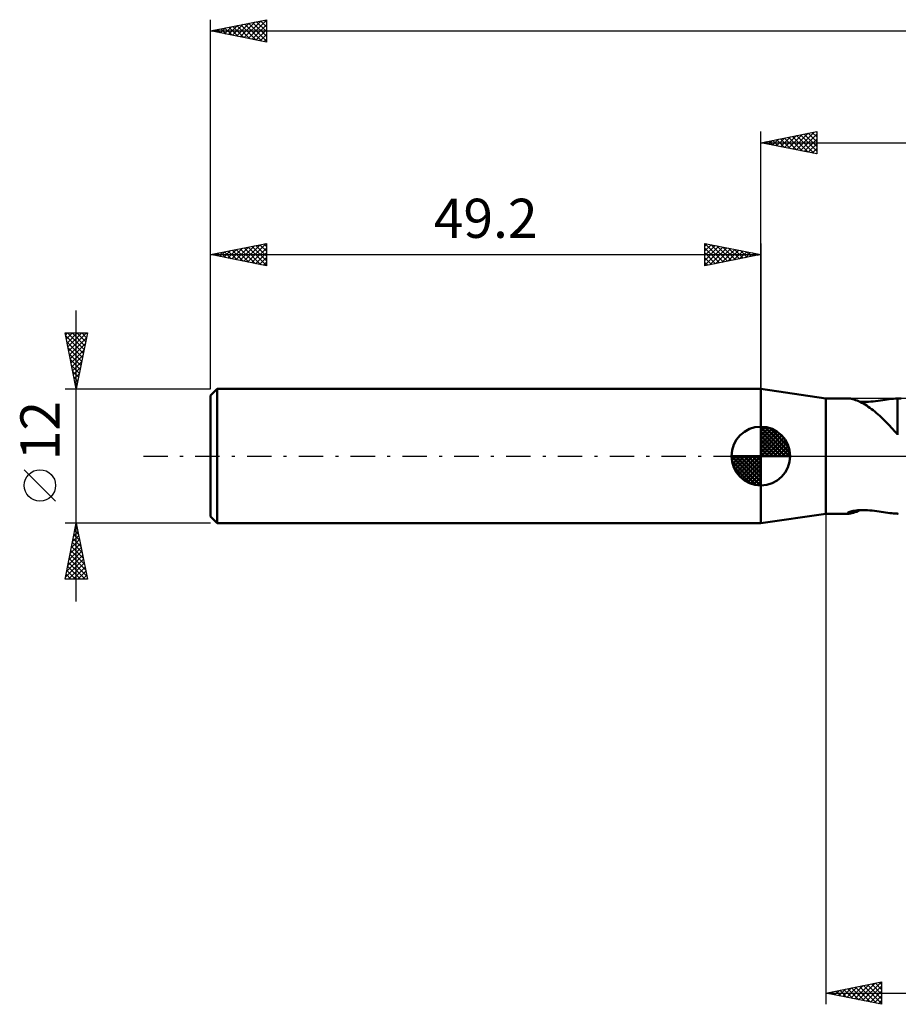
# Model space of a CAD drawing. Units: millimetres. Extents: x -17 to 184, y -49 to 43.
# Drawn here: x -17 to 61, y -49 to 39 of the extents above; entities that cross this region are included whole.
import ezdxf
from ezdxf.enums import TextEntityAlignment as Align

# ---------------------------------------------------------------- set-up
doc = ezdxf.new("R2010")
doc.units = ezdxf.units.MM
doc.header["$LTSCALE"] = 5.45
doc.linetypes.add('LONGDASH_DASH', pattern=[0.85, 0.4, -0.2, 0.05, -0.2])
for name, color, linetype in [('1', 4, 'CONTINUOUS'), ('2', 7, 'CONTINUOUS'), ('4', 2, 'LONGDASH_DASH'), ('NOCUT', 7, 'CONTINUOUS'), ('SK1', 4, 'CONTINUOUS'), ('SK2', 7, 'CONTINUOUS'), ('SK4', 2, 'LONGDASH_DASH')]:
    doc.layers.add(name, color=color, linetype=linetype)
doc.styles.get("Standard").update_dxf_attribs({"font": 'Monospac821 BT'})

msp = doc.modelspace()

# ---------------------------------------------------------------- linework, layer by layer
at = {"layer": '1', "color": 4, "linetype": 'CONTINUOUS', "lineweight": 50}
for p, q in [((55, 5.15), (49.2, 6)), ((49.2, -6), (49.2, 6)), ((55, 5.15), (57.064, 5.15)), ((55, -5.15), (55, 5.15)), ((57.131, 5.146), (57.065, 5.15)), ((57.213, 5.135), (57.131, 5.146)), ((57.31, 5.116), (57.213, 5.135)), ((57.421, 5.088), (57.31, 5.116)), ((57.542, 5.051), (57.421, 5.088)), ((57.671, 5.007), (57.542, 5.051)), ((57.805, 4.955), (57.671, 5.007)), ((57.943, 4.897), (57.805, 4.955)), ((58.083, 4.832), (57.943, 4.897)), ((58.246, 4.832), (58.072, 4.837)), ((58.226, 4.761), (58.083, 4.832)), ((58.371, 4.683), (58.226, 4.761)), ((58.43, 4.832), (58.246, 4.832)), ((58.518, 4.599), (58.371, 4.683)), ((58.43, 4.832), (58.623, 4.838)), ((58.666, 4.509), (58.518, 4.599)), ((58.623, 4.838), (58.824, 4.849)), ((58.814, 4.413), (58.666, 4.509)), ((58.962, 4.311), (58.814, 4.413)), ((58.824, 4.849), (59.033, 4.866)), ((59.033, 4.866), (59.248, 4.888)), ((59.248, 4.888), (59.469, 4.914)), ((59.469, 4.914), (59.686, 4.944)), ((59.686, 4.944), (59.898, 4.974)), ((59.898, 4.974), (60.105, 5.005)), ((60.105, 5.005), (60.306, 5.035)), ((60.306, 5.035), (60.502, 5.062)), ((60.502, 5.062), (60.692, 5.087)), ((60.692, 5.087), (60.878, 5.109)), ((60.878, 5.109), (61.06, 5.127)), ((61.06, 5.127), (61.238, 5.14)), ((61.238, 5.14), (61.413, 5.148)), ((61.413, 5.149), (61.425, 5.15)), ((61.413, 4.938), (61.413, 5.149)), ((61.413, 4.727), (61.413, 4.938)), ((61.413, 4.517), (61.413, 4.727)), ((61.413, 4.309), (61.413, 4.517)), ((61.425, 5.15), (61.437, 5.15)), ((61.437, 5.15), (61.449, 5.15)), ((61.449, 5.15), (61.461, 5.15)), ((61.461, 5.15), (61.473, 5.15)), ((61.473, 5.15), (61.485, 5.15)), ((61.765, 5.145), (61.485, 5.15)), ((59.111, 4.204), (58.962, 4.311)), ((59.26, 4.09), (59.111, 4.204)), ((59.409, 3.971), (59.26, 4.09)), ((59.558, 3.846), (59.409, 3.971)), ((59.706, 3.716), (59.558, 3.846)), ((59.854, 3.581), (59.706, 3.716)), ((60.003, 3.44), (59.854, 3.581)), ((61.413, 4.103), (61.413, 4.309)), ((61.413, 3.902), (61.413, 4.103)), ((61.413, 3.704), (61.413, 3.902)), ((61.413, 3.511), (61.413, 3.704)), ((60.151, 3.295), (60.003, 3.44)), ((60.297, 3.147), (60.151, 3.295)), ((60.44, 2.998), (60.297, 3.147)), ((60.582, 2.848), (60.44, 2.998)), ((60.722, 2.697), (60.582, 2.848)), ((60.861, 2.546), (60.722, 2.697)), ((61.413, 3.323), (61.413, 3.511)), ((61.413, 3.142), (61.413, 3.323)), ((61.413, 2.968), (61.413, 3.142)), ((61.413, 2.802), (61.413, 2.968)), ((61.413, 2.644), (61.413, 2.802)), ((61.413, 2.495), (61.413, 2.644)), ((60.999, 2.396), (60.861, 2.546)), ((61.136, 2.245), (60.999, 2.396)), ((61.274, 2.096), (61.136, 2.245)), ((61.411, 1.948), (61.274, 2.096)), ((61.411, 1.891), (61.411, 1.948)), ((61.412, 1.904), (61.411, 1.905)), ((61.413, 1.904), (61.412, 1.904)), ((61.412, 1.904), (61.412, 1.904)), ((61.413, 2.356), (61.413, 2.495)), ((61.413, 2.226), (61.413, 2.356)), ((61.413, 2.107), (61.413, 2.226)), ((61.413, 2), (61.413, 2.107)), ((61.413, 1.903), (61.413, 2)), ((61.413, 1.903), (61.413, 1.904)), ((61.413, 1.903), (61.413, 1.903)), ((49.2, -6), (55, -5.15)), ((55, -5.15), (57.064, -5.15)), ((56.963, -5.114), (56.968, -5.097)), ((56.969, -5.129), (56.963, -5.114)), ((56.968, -5.097), (56.986, -5.077)), ((56.988, -5.14), (56.969, -5.129)), ((56.986, -5.077), (57.023, -5.051)), ((57.02, -5.148), (56.988, -5.14)), ((57.065, -5.15), (57.02, -5.148)), ((57.023, -5.051), (57.078, -5.022)), ((57.065, -5.15), (57.14, -5.146)), ((57.078, -5.022), (57.152, -4.992)), ((57.14, -5.146), (57.234, -5.131)), ((57.152, -4.992), (57.244, -4.962)), ((57.234, -5.131), (57.347, -5.107)), ((57.244, -4.962), (57.35, -4.933)), ((57.347, -5.107), (57.476, -5.072)), ((57.35, -4.933), (57.47, -4.906)), ((57.47, -4.906), (57.6, -4.884)), ((57.476, -5.072), (57.616, -5.026)), ((57.6, -4.884), (57.738, -4.865)), ((57.616, -5.026), (57.764, -4.971)), ((57.738, -4.865), (57.883, -4.85)), ((57.764, -4.971), (57.917, -4.908)), ((57.883, -4.85), (58.037, -4.839)), ((57.917, -4.908), (58.074, -4.837)), ((58.037, -4.839), (58.201, -4.833)), ((58.201, -4.833), (58.374, -4.832)), ((58.556, -4.835), (58.374, -4.832)), ((58.746, -4.844), (58.556, -4.835)), ((58.942, -4.858), (58.746, -4.844)), ((59.145, -4.877), (58.942, -4.858)), ((59.354, -4.9), (59.145, -4.877)), ((59.565, -4.927), (59.354, -4.9)), ((59.77, -4.956), (59.565, -4.927)), ((59.971, -4.985), (59.77, -4.956)), ((60.167, -5.014), (59.971, -4.985)), ((60.358, -5.042), (60.167, -5.014)), ((60.544, -5.068), (60.358, -5.042)), ((60.725, -5.091), (60.544, -5.068)), ((60.902, -5.111), (60.725, -5.091)), ((61.076, -5.128), (60.902, -5.111)), ((61.246, -5.14), (61.076, -5.128)), ((61.413, -5.148), (61.246, -5.14)), ((61.413, -5.149), (61.413, -5.148)), ((61.425, -5.15), (61.413, -5.149)), ((61.437, -5.15), (61.425, -5.15)), ((61.449, -5.15), (61.437, -5.15)), ((61.461, -5.15), (61.449, -5.15)), ((61.473, -5.15), (61.461, -5.15)), ((61.485, -5.15), (61.473, -5.15))]:
    msp.add_line(p, q, dxfattribs=at)
at = {"layer": '2', "color": 7, "linetype": 'CONTINUOUS', "lineweight": 25}
for p, q in [((49.2, 6), (49.2, 29)), ((49.2, 28), (54.2, 29)), ((49.906, 27.859), (50.259, 28.212)), ((50.259, 27.788), (50.789, 28.318)), ((50.262, 28.212), (50.793, 27.681)), ((50.613, 27.717), (51.32, 28.424)), ((50.615, 28.283), (51.323, 27.575)), ((50.967, 27.647), (51.85, 28.53)), ((50.969, 28.354), (51.853, 27.469)), ((51.32, 27.576), (52.38, 28.636)), ((51.323, 28.425), (52.384, 27.363)), ((51.674, 27.505), (52.911, 28.742)), ((51.676, 28.495), (52.914, 27.257)), ((52.027, 27.435), (53.441, 28.848)), ((52.03, 28.566), (53.444, 27.151)), ((52.381, 27.364), (53.971, 28.954)), ((52.383, 28.637), (53.975, 27.045)), ((52.734, 27.293), (54.2, 28.759)), ((52.737, 28.707), (54.2, 27.244)), ((53.088, 27.222), (54.2, 28.335)), ((53.09, 28.778), (54.2, 27.668)), ((53.444, 28.849), (54.2, 28.093)), ((53.797, 28.919), (54.2, 28.517)), ((54.151, 28.99), (54.2, 28.941)), ((54.2, 29), (54.2, 27)), ((49.2, 28), (144, 28)), ((54.2, 27), (49.2, 28)), ((49.201, 28), (49.202, 28)), ((49.552, 27.93), (49.729, 28.106)), ((49.555, 28.071), (49.732, 27.894)), ((49.908, 28.142), (50.262, 27.788)), ((53.441, 27.152), (54.2, 27.91)), ((53.795, 27.081), (54.2, 27.486)), ((54.149, 27.01), (54.2, 27.062)), ((55, -5.15), (55, -49)), ((55, -48), (60, -47)), ((56.887, -48.377), (57.831, -47.434)), ((57.241, -48.448), (58.362, -47.328)), ((57.595, -48.519), (58.892, -47.222)), ((57.678, -47.464), (59.016, -48.803)), ((57.948, -48.59), (59.422, -47.116)), ((58.031, -47.394), (59.547, -48.909)), ((58.302, -48.66), (59.953, -47.009)), ((58.385, -47.323), (60, -48.938)), ((58.655, -48.731), (60, -47.386)), ((58.738, -47.252), (60, -48.514)), ((59.092, -47.182), (60, -48.09)), ((59.445, -47.111), (60, -47.666)), ((59.799, -47.04), (60, -47.241)), ((60, -47), (60, -49)), ((55, -48), (144, -48)), ((60, -49), (55, -48)), ((55.12, -48.024), (55.18, -47.964)), ((55.203, -47.959), (55.304, -48.061)), ((55.473, -48.095), (55.71, -47.858)), ((55.556, -47.889), (55.834, -48.167)), ((55.827, -48.165), (56.24, -47.752)), ((55.91, -47.818), (56.365, -48.273)), ((56.18, -48.236), (56.771, -47.646)), ((56.263, -47.747), (56.895, -48.379)), ((56.534, -48.307), (57.301, -47.54)), ((56.617, -47.677), (57.425, -48.485)), ((56.97, -47.606), (57.956, -48.591)), ((57.324, -47.535), (58.486, -48.697)), ((59.009, -48.802), (60, -47.811)), ((59.362, -48.872), (60, -48.235)), ((59.716, -48.943), (60, -48.659))]:
    msp.add_line(p, q, dxfattribs=at)
at = {"layer": '4', "color": 2, "linetype": 'LONGDASH_DASH', "lineweight": 25}
msp.add_line((49.2, 0), (144, 0), dxfattribs=at)
at = {"layer": 'NOCUT', "color": 7, "linetype": 'CONTINUOUS', "lineweight": 25}
for p, q in [((55, 5.15), (49.2, 6)), ((49.2, 6), (49.2, 0)), ((77.599, 5.15), (55, 5.15)), ((49.2, 0), (77.6, 0))]:
    msp.add_line(p, q, dxfattribs=at)
at = {"layer": 'SK1', "color": 4, "linetype": 'CONTINUOUS', "lineweight": 50}
for p, q in [((0.6, 6), (0, 5.4)), ((0, 5.4), (0, -5.4)), ((49.2, 6), (0.6, 6)), ((0.6, 6), (0.6, -6)), ((49.2, 0), (49.2, 2.625)), ((49.2, 2.557), (49.266, 2.623)), ((49.2, 2.186), (49.606, 2.592)), ((49.2, 2.557), (51.757, 0)), ((49.2, 1.814), (49.911, 2.526)), ((49.2, 1.443), (50.188, 2.431)), ((49.2, 1.072), (50.441, 2.313)), ((49.2, 2.186), (51.386, 0)), ((49.2, 0.701), (50.672, 2.172)), ((49.2, 0.329), (50.884, 2.013)), ((49.2, 1.814), (51.014, 0)), ((49.242, 0), (51.076, 1.834)), ((49.523, 2.605), (51.805, 0.323)), ((49.999, 2.5), (51.7, 0.799)), ((50.76, 2.11), (51.31, 1.56)), ((49.2, 1.443), (50.643, 0)), ((49.2, 1.072), (50.272, 0)), ((49.613, 0), (51.25, 1.637)), ((49.984, 0), (51.406, 1.422)), ((50.356, 0), (51.541, 1.185)), ((50.727, 0), (51.655, 0.928)), ((49.2, 0), (46.575, 0)), ((46.577, -0.066), (46.643, 0)), ((46.608, -0.406), (47.014, 0)), ((46.674, -0.711), (47.386, 0)), ((46.769, -0.988), (47.757, 0)), ((46.887, -1.241), (48.128, 0)), ((46.931, 0), (49.2, -2.269)), ((47.028, -1.472), (48.499, 0)), ((47.187, -1.684), (48.871, 0)), ((47.302, 0), (49.2, -1.898)), ((47.673, 0), (49.2, -1.527)), ((48.044, 0), (49.2, -1.156)), ((48.416, 0), (49.2, -0.784)), ((48.787, 0), (49.2, -0.413)), ((49.158, 0), (49.2, -0.042)), ((49.2, 0.701), (49.901, 0)), ((49.2, 0.329), (49.529, 0)), ((49.2, 0), (51.825, 0)), ((49.2, -2.625), (49.2, 0)), ((51.098, 0), (51.744, 0.646)), ((51.469, 0), (51.803, 0.334)), ((46.576, -0.016), (49.184, -2.624)), ((46.61, -0.422), (48.778, -2.59)), ((47.366, -1.876), (49.2, -0.042)), ((47.563, -2.05), (49.2, -0.413)), ((47.778, -2.206), (49.2, -0.784)), ((46.746, -0.929), (48.271, -2.454)), ((48.015, -2.341), (49.2, -1.156)), ((48.272, -2.455), (49.2, -1.527)), ((48.554, -2.544), (49.2, -1.898)), ((48.866, -2.603), (49.2, -2.269)), ((0, -5.4), (0.6, -6)), ((0.6, -6), (49.2, -6))]:
    msp.add_line(p, q, dxfattribs=at)
for start, end in [(90, 180), (0, 90), (180, 270), (270, 0)]:
    msp.add_arc((49.2, 0), 2.625, start, end, dxfattribs=at)
at = {"layer": 'SK2', "color": 7, "linetype": 'CONTINUOUS', "lineweight": 25}
for p, q in [((0, 12), (0, 39)), ((0, 38), (5, 39)), ((2.663, 37.467), (3.995, 38.799)), ((3.017, 37.397), (4.525, 38.905)), ((3.37, 37.326), (5, 38.956)), ((3.762, 38.752), (5, 37.515)), ((4.116, 38.823), (5, 37.939)), ((4.469, 38.894), (5, 38.363)), ((4.823, 38.965), (5, 38.787)), ((5, 39), (5, 37)), ((0, 38), (144, 38)), ((5, 37), (0, 38)), ((0.188, 37.962), (0.282, 38.056)), ((0.227, 38.045), (0.34, 37.932)), ((0.542, 37.892), (0.813, 38.163)), ((0.58, 38.116), (0.87, 37.826)), ((0.895, 37.821), (1.343, 38.269)), ((0.934, 38.187), (1.401, 37.72)), ((1.249, 37.75), (1.873, 38.375)), ((1.287, 38.257), (1.931, 37.614)), ((1.602, 37.68), (2.404, 38.481)), ((1.641, 38.328), (2.461, 37.508)), ((1.956, 37.609), (2.934, 38.587)), ((1.994, 38.399), (2.992, 37.402)), ((2.31, 37.538), (3.464, 38.693)), ((2.348, 38.47), (3.522, 37.296)), ((2.701, 38.54), (4.052, 37.19)), ((3.055, 38.611), (4.583, 37.083)), ((3.409, 38.682), (5, 37.09)), ((3.724, 37.255), (5, 38.531)), ((4.077, 37.185), (5, 38.107)), ((4.431, 37.114), (5, 37.683)), ((4.784, 37.043), (5, 37.259)), ((0, 6), (0, 19)), ((0, 18), (5, 19)), ((1.906, 17.619), (2.86, 18.572)), ((2.26, 17.548), (3.39, 18.678)), ((2.613, 17.477), (3.92, 18.784)), ((2.652, 18.53), (3.978, 17.204)), ((2.967, 17.407), (4.45, 18.89)), ((3.005, 18.601), (4.508, 17.098)), ((3.321, 17.336), (4.981, 18.996)), ((3.359, 18.672), (5, 17.031)), ((3.674, 17.265), (5, 18.591)), ((3.712, 18.743), (5, 17.455)), ((4.066, 18.813), (5, 17.879)), ((4.42, 18.884), (5, 18.303)), ((4.773, 18.955), (5, 18.728)), ((5, 19), (5, 17)), ((44.2, 17), (44.2, 19)), ((44.2, 19), (49.2, 18)), ((44.2, 18.759), (44.401, 18.96)), ((44.2, 18.335), (44.755, 18.889)), ((44.2, 17.91), (45.108, 18.818)), ((44.2, 17.486), (45.462, 18.748)), ((44.2, 17.062), (45.815, 18.677)), ((44.2, 18.576), (45.514, 17.263)), ((44.201, 19), (45.867, 17.333)), ((44.653, 17.091), (46.169, 18.606)), ((44.731, 18.894), (46.221, 17.404)), ((45.184, 17.197), (46.522, 18.536)), ((45.262, 18.788), (46.574, 17.475)), ((45.792, 18.682), (46.928, 17.546)), ((46.322, 18.576), (47.281, 17.616)), ((49.2, 19), (49.2, 6)), ((0, 18), (49.2, 18)), ((5, 17), (0, 18)), ((0.139, 17.972), (0.208, 18.042)), ((0.177, 18.035), (0.265, 17.947)), ((0.492, 17.902), (0.738, 18.148)), ((0.53, 18.106), (0.796, 17.841)), ((0.846, 17.831), (1.269, 18.254)), ((0.884, 18.177), (1.326, 17.735)), ((1.199, 17.76), (1.799, 18.36)), ((1.238, 18.248), (1.856, 17.629)), ((1.553, 17.689), (2.329, 18.466)), ((1.591, 18.318), (2.387, 17.523)), ((1.945, 18.389), (2.917, 17.417)), ((2.298, 18.46), (3.447, 17.311)), ((4.028, 17.194), (5, 18.167)), ((4.381, 17.124), (5, 17.743)), ((44.2, 18.152), (45.16, 17.192)), ((49.2, 18), (44.2, 17)), ((44.2, 17.728), (44.807, 17.121)), ((45.714, 17.303), (46.876, 18.465)), ((46.244, 17.409), (47.229, 18.394)), ((46.774, 17.515), (47.583, 18.323)), ((46.853, 18.47), (47.635, 17.687)), ((47.305, 17.621), (47.937, 18.253)), ((47.383, 18.363), (47.989, 17.758)), ((47.835, 17.727), (48.29, 18.182)), ((47.913, 18.257), (48.342, 17.828)), ((48.365, 17.833), (48.644, 18.111)), ((48.444, 18.151), (48.696, 17.899)), ((48.896, 17.939), (48.997, 18.041)), ((48.974, 18.045), (49.049, 17.97)), ((4.735, 17.053), (5, 17.318)), ((44.2, 17.304), (44.453, 17.051)), ((-12, -13), (-12, 13)), ((-12, 6), (-13, 11)), ((-13, 11), (-11, 11)), ((-12.962, 10.811), (-12.773, 11)), ((-12.947, 10.737), (-11.368, 9.158)), ((-12.892, 10.458), (-12.349, 11)), ((-12.821, 10.104), (-11.925, 11)), ((-12.786, 11), (-11.298, 9.511)), ((-12.75, 9.751), (-11.501, 11)), ((-12.679, 9.397), (-11.076, 11)), ((-12.609, 9.043), (-11.087, 10.565)), ((-12.362, 11), (-11.227, 9.865)), ((-11, 11), (-12, 6)), ((-11.938, 11), (-11.156, 10.219)), ((-11.513, 11), (-11.086, 10.572)), ((-11.089, 11), (-11.015, 10.926)), ((-12.841, 10.206), (-11.439, 8.804)), ((-12.538, 8.69), (-11.193, 10.035)), ((-12.735, 9.676), (-11.51, 8.451)), ((-12.629, 9.146), (-11.581, 8.097)), ((-12.467, 8.336), (-11.299, 9.504)), ((-12.397, 7.983), (-11.405, 8.974)), ((-12.523, 8.616), (-11.651, 7.744)), ((-12.417, 8.085), (-11.722, 7.39)), ((-12.326, 7.629), (-11.511, 8.444)), ((-12.311, 7.555), (-11.793, 7.037)), ((-12.255, 7.276), (-11.617, 7.913)), ((-12.184, 6.922), (-11.723, 7.383)), ((-12.205, 7.025), (-11.863, 6.683)), ((-12.114, 6.569), (-11.829, 6.853)), ((-12.099, 6.494), (-11.934, 6.329)), ((-12.043, 6.215), (-11.936, 6.322)), ((-13, 6), (0, 6)), ((-13.85, -4.025), (-16.65, -1.225)), ((-12, -6), (-13, -6)), ((-13, -11), (-12, -6)), ((-12.011, -6.057), (-11.992, -6.038)), ((0, -6), (-12, -6)), ((-12, -6), (-11, -11)), ((-12.224, -7.118), (-11.851, -6.745)), ((-12.207, -7.033), (-11.69, -7.55)), ((-12.136, -6.68), (-11.796, -7.02)), ((-12.117, -6.587), (-11.922, -6.392)), ((-12.065, -6.326), (-11.902, -6.489)), ((-12.542, -8.709), (-11.639, -7.806)), ((-12.436, -8.178), (-11.71, -7.452)), ((-12.348, -7.74), (-11.478, -8.611)), ((-12.33, -7.648), (-11.78, -7.099)), ((-12.277, -7.387), (-11.584, -8.08)), ((-12.754, -9.769), (-11.497, -8.513)), ((-12.648, -9.239), (-11.568, -8.159)), ((-12.49, -8.448), (-11.266, -9.671)), ((-12.419, -8.094), (-11.372, -9.141)), ((-12.966, -10.83), (-11.356, -9.22)), ((-12.86, -10.3), (-11.427, -8.866)), ((-12.712, -11), (-11.285, -9.574)), ((-12.702, -9.508), (-11.21, -11)), ((-12.631, -9.155), (-11.054, -10.732)), ((-12.56, -8.801), (-11.16, -10.202)), ((-12.843, -10.215), (-12.058, -11)), ((-12.772, -9.862), (-11.634, -11)), ((-12.287, -11), (-11.215, -9.927)), ((-11.863, -11), (-11.144, -10.281)), ((-11, -11), (-13, -11)), ((-12.984, -10.922), (-12.907, -11)), ((-12.914, -10.569), (-12.483, -11)), ((-11.439, -11), (-11.073, -10.634)), ((-11.015, -11), (-11.002, -10.988))]:
    msp.add_line(p, q, dxfattribs=at)
msp.add_circle((-15.25, -2.625), 1.4, dxfattribs=at)
at = {"layer": 'SK4', "color": 2, "linetype": 'LONGDASH_DASH', "lineweight": 25}
msp.add_line((-6, 0), (150, 0), dxfattribs=at)

# ---------------------------------------------------------------- texts
at = {"layer": 'SK2', "color": 7, "linetype": 'CONTINUOUS', "lineweight": 25}
msp.add_text('49.2', height=3.5, dxfattribs=at).set_placement((24.6, 19.5), align=Align.CENTER)
msp.add_text('12', height=3.5, rotation=90, dxfattribs=at).set_placement((-13.5, 2.275), align=Align.CENTER)

doc.saveas('drawing.dxf')
